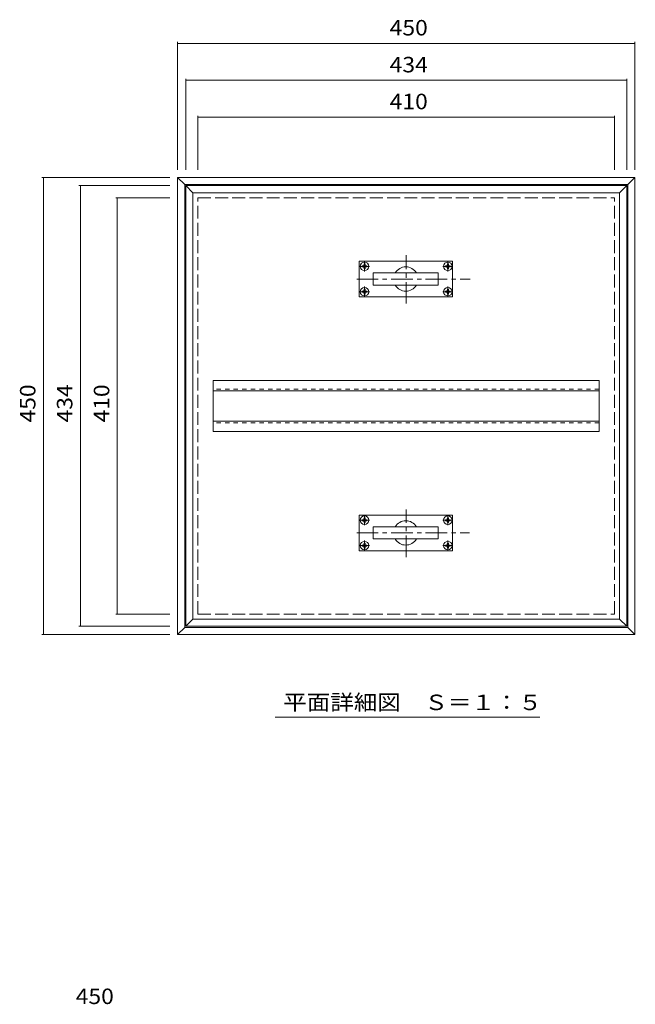
# Model space of a CAD drawing. Units: millimetres. Extents: x -3197 to 3841, y -2657 to 2097.
# Drawn here: x -3024 to -1812, y 158 to 2097 of the extents above; entities that cross this region are included whole.
import ezdxf

# ---------------------------------------------------------------- set-up
doc = ezdxf.new("R2010")
doc.units = ezdxf.units.MM
doc.header["$LTSCALE"] = 10
for name, pattern in [('JWW_CENTER1', [6.773333, 4.233333, -0.846667, 0.846667, -0.846667]), ('JWW_DASHED1', [1.693333, 0.846667, -0.846667]), ('JWW_DASHED3', [3.386667, 2.54, -0.846667])]:
    doc.linetypes.add(name, pattern=pattern)
for name, color, linetype in [('1-1', 7, 'Continuous'), ('1-2', 7, 'Continuous'), ('1-4', 7, 'Continuous'), ('1-5', 7, 'Continuous'), ('1-A', 7, 'Continuous'), ('D-4', 7, 'Continuous')]:
    doc.layers.add(name, color=color, linetype=linetype)
doc.styles.add('ＭＳ ゴシック', font='txt', dxfattribs={"height": 1})

msp = doc.modelspace()

# ---------------------------------------------------------------- linework, layer by layer
at = {"layer": '1-1', "color": 2, "linetype": 'Continuous', "lineweight": 9}
for p, q in [((-2713.1, 1786), (-1813.1, 1786)), ((-2713.1, 886), (-2713.1, 1786)), ((-2713.1, 1786), (-2699.1, 1772)), ((-1813.1, 1786), (-1827.1, 1772)), ((-1813.1, 886), (-1813.1, 1786)), ((-2699.1, 1772), (-1827.1, 1772)), ((-2699.1, 900), (-2699.1, 1772)), ((-1827.1, 900), (-1827.1, 1772)), ((-2713.1, 886), (-2699.1, 900)), ((-2699.1, 900), (-1827.1, 900)), ((-1813.1, 886), (-1827.1, 900)), ((-2713.1, 886), (-1813.1, 886))]:
    msp.add_line(p, q, dxfattribs=at)
at = {"layer": '1-1', "color": 2, "linetype": 'JWW_DASHED3', "lineweight": 9}
for p, q in [((-2673.1, 926), (-2673.1, 1746)), ((-2673.1, 1746), (-1853.1, 1746)), ((-1853.1, 926), (-1853.1, 1746)), ((-2673.1, 926), (-1853.1, 926))]:
    msp.add_line(p, q, dxfattribs=at)
at = {"layer": '1-2', "color": 3, "linetype": 'Continuous', "lineweight": 9}
for p, q in [((-2697.1, 1770), (-1829.1, 1770)), ((-2697.1, 902), (-2697.1, 1770)), ((-2697.1, 1770), (-2683.1, 1756)), ((-1829.1, 1770), (-1843.1, 1756)), ((-1829.1, 902), (-1829.1, 1770)), ((-2683.1, 1756), (-1843.1, 1756)), ((-2683.1, 916), (-2683.1, 1756)), ((-1843.1, 916), (-1843.1, 1756)), ((-2697.1, 902), (-2683.1, 916)), ((-2683.1, 916), (-1843.1, 916)), ((-1829.1, 902), (-1843.1, 916)), ((-2697.1, 902), (-1829.1, 902))]:
    msp.add_line(p, q, dxfattribs=at)
at = {"layer": '1-2', "color": 2, "linetype": 'Continuous', "lineweight": 9}
for p, q in [((-2643.1, 1386), (-2643.1, 1286)), ((-1883.1, 1386), (-2643.1, 1386)), ((-1883.1, 1386), (-1883.1, 1286)), ((-1883.1, 1366), (-2643.1, 1366)), ((-1883.1, 1306), (-2643.1, 1306)), ((-1883.1, 1286), (-2643.1, 1286))]:
    msp.add_line(p, q, dxfattribs=at)
at = {"layer": '1-2', "color": 2, "linetype": 'JWW_DASHED1', "lineweight": 9}
for p, q in [((-1883.1, 1369.2), (-2643.1, 1369.2)), ((-1883.1, 1302.8), (-2643.1, 1302.8))]:
    msp.add_line(p, q, dxfattribs=at)
at = {"layer": '1-4', "color": 7, "linetype": 'Continuous', "lineweight": 9}
for p, q in [((-2713.1, 1801), (-2713.1, 2053.1)), ((-2713.1, 2050.1), (-1813.1, 2050.1)), ((-1813.1, 1801), (-1813.1, 2053.1)), ((-2697.1, 1801), (-2697.1, 1980.4)), ((-1829.1, 1801), (-1829.1, 1980.4)), ((-2697.1, 1977.4), (-1829.1, 1977.4)), ((-2673.1, 1801), (-2673.1, 1907.7)), ((-2673.1, 1904.7), (-1853.1, 1904.7)), ((-1853.1, 1801), (-1853.1, 1907.7)), ((-2728.1, 1786), (-2980.2, 1786)), ((-2977.2, 886), (-2977.2, 1786)), ((-2728.1, 1770), (-2907.5, 1770)), ((-2904.5, 902), (-2904.5, 1770)), ((-2728.1, 1746), (-2834.8, 1746)), ((-2831.8, 926), (-2831.8, 1746)), ((-2728.1, 926), (-2834.8, 926)), ((-2728.1, 902), (-2907.5, 902)), ((-2728.1, 886), (-2980.2, 886))]:
    msp.add_line(p, q, dxfattribs=at)
at = {"layer": '1-4', "color": 7, "linetype": 'Continuous', "lineweight": 9, "const_width": 1}
for points in [[(-2712.6, 2050.1, 0.414214), (-2713.1, 2050.6, 0.414214), (-2713.6, 2050.1, 0.414214), (-2713.1, 2049.6, 0.414214)], [(-1812.6, 2050.1, 0.414214), (-1813.1, 2050.6, 0.414214), (-1813.6, 2050.1, 0.414214), (-1813.1, 2049.6, 0.414214)], [(-2696.6, 1977.4, 0.414214), (-2697.1, 1977.9, 0.414214), (-2697.6, 1977.4, 0.414214), (-2697.1, 1976.9, 0.414214)], [(-1828.6, 1977.4, 0.414214), (-1829.1, 1977.9, 0.414214), (-1829.6, 1977.4, 0.414214), (-1829.1, 1976.9, 0.414214)], [(-2672.6, 1904.7, 0.414214), (-2673.1, 1905.2, 0.414214), (-2673.6, 1904.7, 0.414214), (-2673.1, 1904.2, 0.414214)], [(-1852.6, 1904.7, 0.414214), (-1853.1, 1905.2, 0.414214), (-1853.6, 1904.7, 0.414214), (-1853.1, 1904.2, 0.414214)], [(-2976.7, 1786, 0.414214), (-2977.2, 1786.5, 0.414214), (-2977.7, 1786, 0.414214), (-2977.2, 1785.5, 0.414214)], [(-2904, 1770, 0.414214), (-2904.5, 1770.5, 0.414214), (-2905, 1770, 0.414214), (-2904.5, 1769.5, 0.414214)], [(-2831.3, 1746, 0.414214), (-2831.8, 1746.5, 0.414214), (-2832.3, 1746, 0.414214), (-2831.8, 1745.5, 0.414214)], [(-2831.3, 926, 0.414214), (-2831.8, 926.5, 0.414214), (-2832.3, 926, 0.414214), (-2831.8, 925.5, 0.414214)], [(-2904, 902, 0.414214), (-2904.5, 902.5, 0.414214), (-2905, 902, 0.414214), (-2904.5, 901.5, 0.414214)], [(-2976.7, 886, 0.414214), (-2977.2, 886.5, 0.414214), (-2977.7, 886, 0.414214), (-2977.2, 885.5, 0.414214)]]:
    msp.add_lwpolyline(points, format="xyb", close=True, dxfattribs=at)
at = {"layer": '1-5', "color": 7, "linetype": 'Continuous', "lineweight": 9}
msp.add_line((-2520.7, 723.1), (-1999.8, 723.1), dxfattribs=at)
at = {"layer": '1-A', "color": 3, "linetype": 'JWW_CENTER1', "lineweight": 9}
for p, q in [((-2263.1, 1537.6), (-2263.1, 1633)), ((-2360.3, 1586), (-2136.9, 1586)), ((-2263.1, 1038.4), (-2263.1, 1132.3)), ((-2360.3, 1086), (-2138.4, 1086))]:
    msp.add_line(p, q, dxfattribs=at)
at = {"layer": '1-A', "color": 3, "linetype": 'Continuous', "lineweight": 9}
for p, q in [((-2171.9, 1621), (-2355.9, 1621)), ((-2355.9, 1621), (-2355.9, 1551)), ((-2171.9, 1551), (-2171.9, 1621)), ((-2327.9, 1598), (-2327.9, 1574)), ((-2199.9, 1598), (-2327.9, 1598)), ((-2199.9, 1574), (-2199.9, 1598)), ((-2327.9, 1574), (-2199.9, 1574)), ((-2355.9, 1551), (-2171.9, 1551)), ((-2171.9, 1121), (-2355.9, 1121)), ((-2355.9, 1121), (-2355.9, 1051)), ((-2171.9, 1051), (-2171.9, 1121)), ((-2327.9, 1098), (-2327.9, 1074)), ((-2199.9, 1098), (-2327.9, 1098)), ((-2199.9, 1074), (-2199.9, 1098)), ((-2327.9, 1074), (-2199.9, 1074)), ((-2355.9, 1051), (-2171.9, 1051))]:
    msp.add_line(p, q, dxfattribs=at)
at = {"layer": '1-A', "color": 2, "linetype": 'JWW_CENTER1', "lineweight": 9}
for p, q in [((-2355.9, 1611), (-2335.1, 1611)), ((-2345.1, 1621), (-2345.1, 1601)), ((-2171.9, 1611), (-2191.1, 1611)), ((-2181.1, 1621), (-2181.1, 1601)), ((-2345.1, 1551), (-2345.1, 1571)), ((-2181.1, 1551), (-2181.1, 1571)), ((-2355.9, 1561), (-2335.1, 1561)), ((-2171.9, 1561), (-2191.1, 1561)), ((-2355.9, 1111), (-2335.1, 1111)), ((-2345.1, 1121), (-2345.1, 1101)), ((-2171.9, 1111), (-2191.1, 1111)), ((-2181.1, 1121), (-2181.1, 1101)), ((-2345.1, 1051), (-2345.1, 1071)), ((-2181.1, 1051), (-2181.1, 1071)), ((-2355.9, 1061), (-2335.1, 1061)), ((-2171.9, 1061), (-2191.1, 1061))]:
    msp.add_line(p, q, dxfattribs=at)
at = {"layer": '1-A', "color": 2, "linetype": 'Continuous', "lineweight": 9}
for p, q in [((-2349.9, 1612), (-2347.6, 1612)), ((-2349.9, 1612), (-2349.9, 1610)), ((-2349.9, 1610), (-2347.6, 1610)), ((-2347.6, 1612), (-2346.6, 1612.5)), ((-2347.6, 1610), (-2346.6, 1609.5)), ((-2346.2, 1613.5), (-2346.6, 1612.5)), ((-2346.1, 1615.8), (-2346.2, 1613.5)), ((-2346.1, 1615.8), (-2344.1, 1615.8)), ((-2344.1, 1615.8), (-2344.1, 1613.5)), ((-2344.1, 1613.5), (-2343.6, 1612.5)), ((-2342.6, 1612), (-2343.6, 1612.5)), ((-2342.6, 1610), (-2343.6, 1609.5)), ((-2340.3, 1612), (-2342.6, 1612)), ((-2340.3, 1610), (-2342.6, 1610)), ((-2340.3, 1612), (-2340.3, 1610)), ((-2185.9, 1612), (-2185.9, 1610)), ((-2185.9, 1612), (-2183.6, 1612)), ((-2185.9, 1610), (-2183.6, 1610)), ((-2183.6, 1612), (-2182.6, 1612.5)), ((-2183.6, 1610), (-2182.6, 1609.5)), ((-2182.2, 1613.5), (-2182.6, 1612.5)), ((-2182.1, 1615.8), (-2182.2, 1613.5)), ((-2180.1, 1615.8), (-2182.1, 1615.8)), ((-2180.1, 1615.8), (-2180.1, 1613.5)), ((-2180.1, 1613.5), (-2179.6, 1612.5)), ((-2178.6, 1612), (-2179.6, 1612.5)), ((-2178.6, 1610), (-2179.6, 1609.5)), ((-2176.3, 1612), (-2178.6, 1612)), ((-2176.3, 1610), (-2178.6, 1610)), ((-2176.3, 1612), (-2176.3, 1610)), ((-2346.2, 1608.5), (-2346.6, 1609.5)), ((-2346.1, 1606.2), (-2346.2, 1608.5)), ((-2346.1, 1606.2), (-2344.1, 1606.2)), ((-2344.1, 1608.5), (-2343.6, 1609.5)), ((-2344.1, 1606.2), (-2344.1, 1608.5)), ((-2182.2, 1608.5), (-2182.6, 1609.5)), ((-2182.1, 1606.2), (-2182.2, 1608.5)), ((-2180.1, 1606.2), (-2182.1, 1606.2)), ((-2180.1, 1608.5), (-2179.6, 1609.5)), ((-2180.1, 1606.2), (-2180.1, 1608.5)), ((-2349.9, 1560), (-2349.9, 1562)), ((-2349.9, 1562), (-2347.6, 1562)), ((-2349.9, 1560), (-2347.6, 1560)), ((-2347.6, 1562), (-2346.6, 1562.5)), ((-2347.6, 1560), (-2346.6, 1559.5)), ((-2346.2, 1563.5), (-2346.6, 1562.5)), ((-2346.2, 1558.5), (-2346.6, 1559.5)), ((-2346.1, 1565.8), (-2346.2, 1563.5)), ((-2346.1, 1556.2), (-2346.2, 1558.5)), ((-2346.1, 1565.8), (-2344.1, 1565.8)), ((-2346.1, 1556.2), (-2344.1, 1556.2)), ((-2344.1, 1565.8), (-2344.1, 1563.5)), ((-2344.1, 1563.5), (-2343.6, 1562.5)), ((-2344.1, 1558.5), (-2343.6, 1559.5)), ((-2344.1, 1556.2), (-2344.1, 1558.5)), ((-2342.6, 1562), (-2343.6, 1562.5)), ((-2342.6, 1560), (-2343.6, 1559.5)), ((-2340.3, 1562), (-2342.6, 1562)), ((-2340.3, 1560), (-2342.6, 1560)), ((-2340.3, 1560), (-2340.3, 1562)), ((-2185.9, 1562), (-2183.6, 1562)), ((-2185.9, 1560), (-2185.9, 1562)), ((-2185.9, 1560), (-2183.6, 1560)), ((-2183.6, 1562), (-2182.6, 1562.5)), ((-2183.6, 1560), (-2182.6, 1559.5)), ((-2182.2, 1563.5), (-2182.6, 1562.5)), ((-2182.2, 1558.5), (-2182.6, 1559.5)), ((-2182.1, 1565.8), (-2182.2, 1563.5)), ((-2182.1, 1556.2), (-2182.2, 1558.5)), ((-2180.1, 1565.8), (-2182.1, 1565.8)), ((-2180.1, 1556.2), (-2182.1, 1556.2)), ((-2180.1, 1565.8), (-2180.1, 1563.5)), ((-2180.1, 1563.5), (-2179.6, 1562.5)), ((-2180.1, 1558.5), (-2179.6, 1559.5)), ((-2180.1, 1556.2), (-2180.1, 1558.5)), ((-2178.6, 1562), (-2179.6, 1562.5)), ((-2178.6, 1560), (-2179.6, 1559.5)), ((-2176.3, 1562), (-2178.6, 1562)), ((-2176.3, 1560), (-2178.6, 1560)), ((-2176.3, 1560), (-2176.3, 1562)), ((-2349.9, 1112), (-2347.6, 1112)), ((-2349.9, 1112), (-2349.9, 1110)), ((-2349.9, 1110), (-2347.6, 1110)), ((-2347.6, 1112), (-2346.6, 1112.5)), ((-2347.6, 1110), (-2346.6, 1109.5)), ((-2346.2, 1113.5), (-2346.6, 1112.5)), ((-2346.2, 1108.5), (-2346.6, 1109.5)), ((-2346.1, 1115.8), (-2346.2, 1113.5)), ((-2346.1, 1106.2), (-2346.2, 1108.5)), ((-2346.1, 1115.8), (-2344.1, 1115.8)), ((-2346.1, 1106.2), (-2344.1, 1106.2)), ((-2344.1, 1115.8), (-2344.1, 1113.5)), ((-2344.1, 1113.5), (-2343.6, 1112.5)), ((-2344.1, 1108.5), (-2343.6, 1109.5)), ((-2344.1, 1106.2), (-2344.1, 1108.5)), ((-2342.6, 1112), (-2343.6, 1112.5)), ((-2342.6, 1110), (-2343.6, 1109.5)), ((-2340.3, 1112), (-2342.6, 1112)), ((-2340.3, 1110), (-2342.6, 1110)), ((-2340.3, 1112), (-2340.3, 1110)), ((-2185.9, 1112), (-2185.9, 1110)), ((-2185.9, 1112), (-2183.6, 1112)), ((-2185.9, 1110), (-2183.6, 1110)), ((-2183.6, 1112), (-2182.6, 1112.5)), ((-2183.6, 1110), (-2182.6, 1109.5)), ((-2182.2, 1113.5), (-2182.6, 1112.5)), ((-2182.2, 1108.5), (-2182.6, 1109.5)), ((-2182.1, 1115.8), (-2182.2, 1113.5)), ((-2182.1, 1106.2), (-2182.2, 1108.5)), ((-2180.1, 1115.8), (-2182.1, 1115.8)), ((-2180.1, 1106.2), (-2182.1, 1106.2)), ((-2180.1, 1115.8), (-2180.1, 1113.5)), ((-2180.1, 1113.5), (-2179.6, 1112.5)), ((-2180.1, 1108.5), (-2179.6, 1109.5)), ((-2180.1, 1106.2), (-2180.1, 1108.5)), ((-2178.6, 1112), (-2179.6, 1112.5)), ((-2178.6, 1110), (-2179.6, 1109.5)), ((-2176.3, 1112), (-2178.6, 1112)), ((-2176.3, 1110), (-2178.6, 1110)), ((-2176.3, 1112), (-2176.3, 1110)), ((-2349.9, 1060), (-2349.9, 1062)), ((-2349.9, 1062), (-2347.6, 1062)), ((-2349.9, 1060), (-2347.6, 1060)), ((-2347.6, 1062), (-2346.6, 1062.5)), ((-2347.6, 1060), (-2346.6, 1059.5)), ((-2346.2, 1063.5), (-2346.6, 1062.5)), ((-2346.2, 1058.5), (-2346.6, 1059.5)), ((-2346.1, 1065.8), (-2346.2, 1063.5)), ((-2346.1, 1056.2), (-2346.2, 1058.5)), ((-2346.1, 1065.8), (-2344.1, 1065.8)), ((-2346.1, 1056.2), (-2344.1, 1056.2)), ((-2344.1, 1065.8), (-2344.1, 1063.5)), ((-2344.1, 1063.5), (-2343.6, 1062.5)), ((-2344.1, 1058.5), (-2343.6, 1059.5)), ((-2344.1, 1056.2), (-2344.1, 1058.5)), ((-2342.6, 1062), (-2343.6, 1062.5)), ((-2342.6, 1060), (-2343.6, 1059.5)), ((-2340.3, 1062), (-2342.6, 1062)), ((-2340.3, 1060), (-2342.6, 1060)), ((-2340.3, 1060), (-2340.3, 1062)), ((-2185.9, 1062), (-2183.6, 1062)), ((-2185.9, 1060), (-2185.9, 1062)), ((-2185.9, 1060), (-2183.6, 1060)), ((-2183.6, 1062), (-2182.6, 1062.5)), ((-2183.6, 1060), (-2182.6, 1059.5)), ((-2182.2, 1063.5), (-2182.6, 1062.5)), ((-2182.2, 1058.5), (-2182.6, 1059.5)), ((-2182.1, 1065.8), (-2182.2, 1063.5)), ((-2182.1, 1056.2), (-2182.2, 1058.5)), ((-2180.1, 1065.8), (-2182.1, 1065.8)), ((-2180.1, 1056.2), (-2182.1, 1056.2)), ((-2180.1, 1065.8), (-2180.1, 1063.5)), ((-2180.1, 1063.5), (-2179.6, 1062.5)), ((-2180.1, 1058.5), (-2179.6, 1059.5)), ((-2180.1, 1056.2), (-2180.1, 1058.5)), ((-2178.6, 1062), (-2179.6, 1062.5)), ((-2178.6, 1060), (-2179.6, 1059.5)), ((-2176.3, 1062), (-2178.6, 1062)), ((-2176.3, 1060), (-2178.6, 1060)), ((-2176.3, 1060), (-2176.3, 1062))]:
    msp.add_line(p, q, dxfattribs=at)
for centre in [(-2345.1, 1611), (-2181.1, 1611), (-2345.1, 1561), (-2181.1, 1561), (-2345.1, 1111), (-2181.1, 1111), (-2345.1, 1061), (-2181.1, 1061)]:
    msp.add_circle(centre, 8.4, dxfattribs=at)
at = {"layer": '1-A', "color": 3, "linetype": 'Continuous', "lineweight": 9}
for centre, start, end in [((-2263.9, 1586), 30, 150), ((-2263.9, 1586), 210, 330), ((-2263.9, 1086), 30, 150), ((-2263.9, 1086), 210, 330)]:
    msp.add_arc(centre, 24, start, end, dxfattribs=at)

# ---------------------------------------------------------------- texts
at = {"layer": '1-4', "color": 2, "linetype": 'Continuous', "lineweight": 9, "style": 'ＭＳ ゴシック', "width": 1.083333}
for s, p in [('450', (-2295.6, 2065.7)), ('434', (-2295.6, 1993)), ('410', (-2295.6, 1920.4))]:
    msp.add_text(s, height=30.48, dxfattribs=at).set_placement(p)
for s, p in [('434', (-2920.2, 1303.5)), ('450', (-2992.9, 1303.5)), ('410', (-2847.5, 1303.5))]:
    msp.add_text(s, height=30.48, rotation=90, dxfattribs=at).set_placement(p)
at = {"layer": '1-5', "color": 2, "linetype": 'Continuous', "lineweight": 9, "style": 'ＭＳ ゴシック', "width": 1.113636}
msp.add_text('平面詳細図\u3000Ｓ＝１：５', height=30.48, dxfattribs=at).set_placement((-2505.2, 737))
at = {"layer": 'D-4', "color": 2, "linetype": 'Continuous', "lineweight": 9, "style": 'ＭＳ ゴシック', "width": 1.083333}
msp.add_text('450', height=30.48, dxfattribs=at).set_placement((-2913.6, 158.1))

doc.saveas('drawing.dxf')
